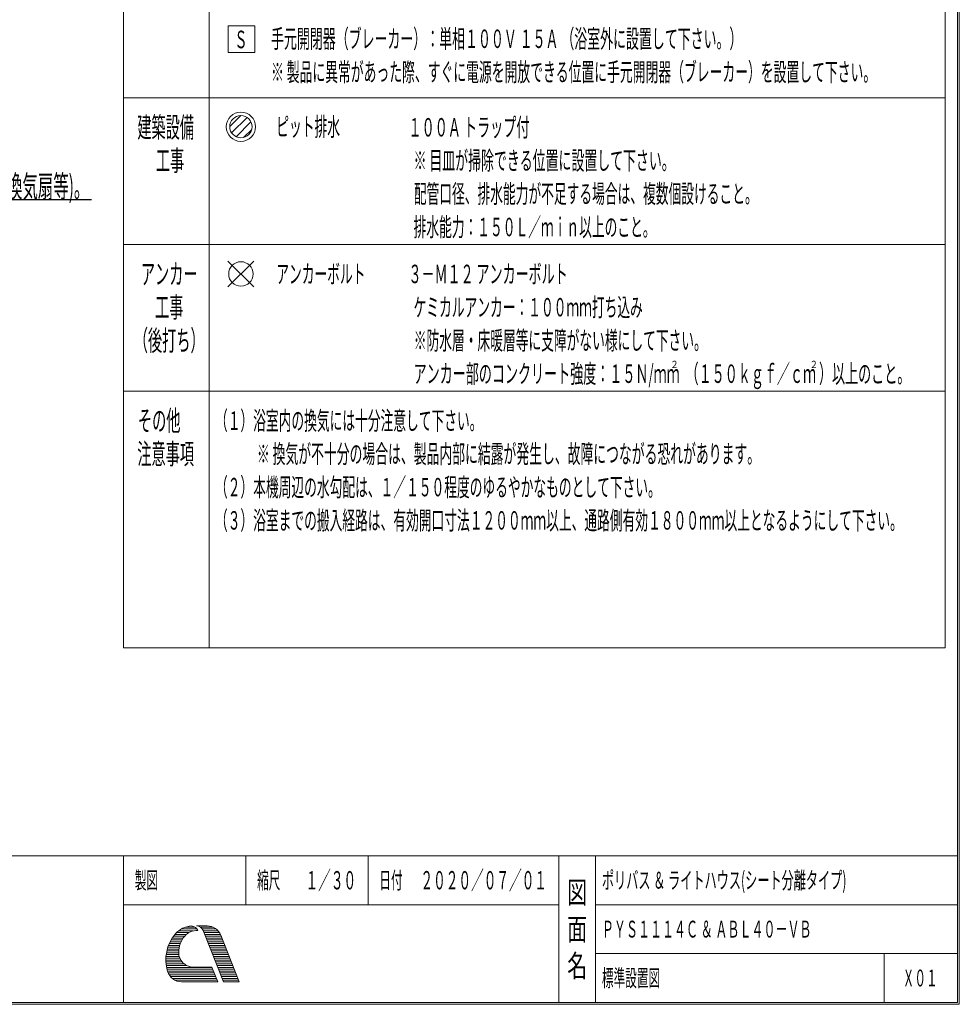
# Model space of a CAD drawing. Units: millimetres. Extents: x -5707 to 5708, y -4299 to 4087.
# Drawn here: x 1865 to 5708, y -4087 to -60 of the extents above; entities that cross this region are included whole.
import ezdxf
from ezdxf.enums import TextEntityAlignment as Align

# ---------------------------------------------------------------- set-up
doc = ezdxf.new("R2010")
doc.units = ezdxf.units.MM
doc.header["$LTSCALE"] = 7.5
for name, color, linetype in [('_0-0_0', 7, 'Continuous'), ('_0-1_CHUSYAKU', 7, 'Continuous'), ('_0-4_7', 7, 'Continuous'), ('ZUWAKU', 7, 'Continuous')]:
    doc.layers.add(name, color=color, linetype=linetype)
doc.styles.add('dcStyle0', font='txt.shx', dxfattribs={"width": 0.5, "bigfont": 'bigfont'})

# ---------------------------------------------------------------- blocks, each defined once
blk = doc.blocks.new('DC_GROUP_TOTO-PYS1114C_ABL40-VB(片側)_X01_HP_4')
at = {"layer": '_0-0_0', "color": 6, "linetype": 'Continuous', "lineweight": 18}
for p, q in [((2823, -1153), (2717, -1047)), ((2717, -1153), (2823, -1047))]:
    blk.add_line(p, q, dxfattribs=at)
blk.add_circle((2770, -1100), 50, dxfattribs=at)
blk = doc.blocks.new('DC_GROUP_TOTO-PYS1114C_ABL40-VB(片側)_X01_HP_65')
at = {"layer": '_0-0_0', "color": 4, "linetype": 'Continuous', "lineweight": 25}
blk.add_line((837.2, -795.6), (2159.3, -795.6), dxfattribs=at)
at = {"layer": '_0-0_0', "color": 7, "style": 'dcStyle0', "width": 0.790364}
blk.add_text('適切な換気設備を設けること(窓、換気扇等)。', height=90, dxfattribs=at).set_placement((846.2, -786.6), (2150.3, -786.6), align=Align.FIT)
blk = doc.blocks.new('DC_GROUP_TOTO-PYS1114C_ABL40-VB(片側)_X01_HP_3')
at = {"layer": '_0-1_CHUSYAKU', "color": 6, "linetype": 'Continuous', "lineweight": 18}
for p, q in [((2724.4, -496.9), (2769.2, -452.1)), ((2732.1, -523.1), (2795.4, -459.9)), ((2750.3, -538.9), (2811.1, -478.1)), ((2781.2, -541.9), (2814.2, -508.9))]:
    blk.add_line(p, q, dxfattribs=at)
for radius in [60, 45.6]:
    blk.add_circle((2770, -497.7), radius, dxfattribs=at)

msp = doc.modelspace()

# ---------------------------------------------------------------- linework, layer by layer
at = {"color": 6, "linetype": 'Continuous', "lineweight": 18}
msp.add_line((2290, -980), (5650, -980), dxfattribs=at)
at = {"layer": '_0-0_0', "color": 6, "linetype": 'Continuous', "lineweight": 18}
for p, q in [((5650, 2630), (5650, -2630)), ((2826.76, -194.316), (2717.964, -194.316))]:
    msp.add_line(p, q, dxfattribs=at)
at = {"layer": '_0-4_7', "color": 6, "linetype": 'Continuous', "lineweight": 18}
for p, q in [((2290, 2630), (2290, -2630)), ((2640, 2630), (2640, -2630)), ((2717.964, -194.316), (2717.964, -85.559)), ((2717.964, -85.559), (2826.76, -85.559)), ((2826.76, -85.559), (2826.76, -194.316)), ((2290, -380), (5650, -380)), ((2290, -1580), (5650, -1580)), ((2290, -2630), (5650, -2630))]:
    msp.add_line(p, q, dxfattribs=at)
at = {"layer": 'ZUWAKU', "color": 5, "linetype": 'Continuous', "lineweight": 18}
for p, q in [((5700, -4080), (5700, 4080)), ((5707.5, 4087.5), (5707.5, -4087.5)), ((5700, -3480), (-5700, -3480)), ((2290, -3480), (2290, -4080)), ((2790, -3480), (2790, -3680)), ((3290, -3480), (3290, -3680)), ((4070, -3480), (4070, -4080)), ((4220, -3480), (4220, -4080)), ((2290, -3680), (4070, -3680)), ((4220, -3680), (5700, -3680)), ((4220, -3880), (5700, -3880)), ((5400, -3880), (5400, -4080)), ((5707.5, -4087.5), (-5707.5, -4087.5)), ((5700, -4080), (-5700, -4080)), ((2290, -4080), (1090, -4080))]:
    msp.add_line(p, q, dxfattribs=at)
at = {"layer": 'ZUWAKU', "color": 6, "linetype": 'Continuous', "lineweight": 18}
for p, q in [((2526.581, -3779.346), (2590.052, -3779.346)), ((2543.192, -3771.846), (2582.227, -3771.846)), ((2632.286, -3766.897), (2588.222, -3766.897)), ((2604.727, -3771.846), (2656.146, -3771.846)), ((2612.552, -3779.346), (2668.876, -3779.346)), ((2616.134, -3785.901), (2698.647, -3995.335)), ((2484.708, -3824.346), (2529.17, -3824.346)), ((2489.281, -3816.846), (2533.893, -3816.846)), ((2494.441, -3809.346), (2539.606, -3809.346)), ((2500.257, -3801.846), (2546.4, -3801.846)), ((2507.003, -3794.346), (2556.253, -3794.346)), ((2515.46, -3786.846), (2575.232, -3786.846)), ((2616.506, -3786.846), (2676.961, -3786.846)), ((2619.461, -3794.346), (2682.688, -3794.346)), ((2622.416, -3801.846), (2686.806, -3801.846)), ((2625.371, -3809.346), (2689.86, -3809.346)), ((2628.326, -3816.846), (2692.814, -3816.846)), ((2631.281, -3824.346), (2695.769, -3824.346)), ((2688.11, -3804.904), (2763.136, -3995.335)), ((2469.051, -3861.846), (2516.524, -3861.846)), ((2471.326, -3854.346), (2517.801, -3854.346)), ((2474.004, -3846.846), (2519.662, -3846.846)), ((2477.108, -3839.346), (2522.14, -3839.346)), ((2480.664, -3831.846), (2525.286, -3831.846)), ((2634.235, -3831.846), (2698.724, -3831.846)), ((2637.19, -3839.346), (2701.679, -3839.346)), ((2640.145, -3846.846), (2704.634, -3846.846)), ((2643.1, -3854.346), (2707.589, -3854.346)), ((2646.055, -3861.846), (2710.544, -3861.846)), ((2463.246, -3899.346), (2520.65, -3899.346)), ((2463.696, -3891.846), (2517.952, -3891.846)), ((2464.494, -3884.346), (2516.031, -3884.346)), ((2465.648, -3876.846), (2515.655, -3876.846)), ((2467.163, -3869.346), (2515.81, -3869.346)), ((2649.01, -3869.346), (2713.498, -3869.346)), ((2651.965, -3876.846), (2716.453, -3876.846)), ((2654.919, -3884.346), (2719.408, -3884.346)), ((2657.874, -3891.846), (2722.363, -3891.846)), ((2660.829, -3899.346), (2725.318, -3899.346)), ((2463.143, -3906.846), (2524.576, -3906.846)), ((2463.385, -3914.346), (2530.049, -3914.346)), ((2463.975, -3921.846), (2537.731, -3921.846)), ((2464.916, -3929.346), (2549.504, -3929.346)), ((2466.214, -3936.846), (2651.981, -3936.846)), ((2467.878, -3944.346), (2654.936, -3944.346)), ((2651.386, -3935.335), (2575.636, -3935.335)), ((2651.386, -3935.335), (2675.025, -3995.335)), ((2663.784, -3906.846), (2728.273, -3906.846)), ((2666.739, -3914.346), (2731.228, -3914.346)), ((2669.694, -3921.846), (2734.182, -3921.846)), ((2672.649, -3929.346), (2737.137, -3929.346)), ((2675.603, -3936.846), (2740.092, -3936.846)), ((2678.558, -3944.346), (2743.047, -3944.346)), ((2469.92, -3951.846), (2657.891, -3951.846)), ((2472.624, -3959.346), (2660.846, -3959.346)), ((2476.55, -3966.846), (2663.801, -3966.846)), ((2482.023, -3974.346), (2666.755, -3974.346)), ((2489.705, -3981.846), (2669.71, -3981.846)), ((2681.513, -3951.846), (2746.002, -3951.846)), ((2684.468, -3959.346), (2748.957, -3959.346)), ((2687.423, -3966.846), (2751.912, -3966.846)), ((2690.378, -3974.346), (2754.866, -3974.346)), ((2693.333, -3981.846), (2757.821, -3981.846)), ((2501.478, -3989.346), (2672.665, -3989.346)), ((2675.025, -3995.335), (2527.61, -3995.335)), ((2696.287, -3989.346), (2760.776, -3989.346)), ((2698.647, -3995.335), (2763.136, -3995.335))]:
    msp.add_line(p, q, dxfattribs=at)
for centre, radius, start, end in [((2573.222, -3860.499), 93.602, 92.933385, 139.626817), ((2587.473, -3845.584), 60, 84.106397, 142.10829), ((2565.722, -3796.897), 30, 21.503492, 84.817352), ((2588.222, -3796.897), 30, 21.503492, 90), ((2632.286, -3826.897), 60, 21.503492, 90), ((2625.954, -3905.335), 162.818, 139.626817, 196.964443), ((2618.454, -3875.335), 102.818, 139.626817, 180), ((2575.636, -3875.335), 60, 180, 270), ((2527.61, -3935.335), 60, 196.964443, 270)]:
    msp.add_arc(centre, radius, start, end, dxfattribs=at)

# ---------------------------------------------------------------- block references
at = {"layer": '_0-0_0', "linetype": 'Continuous'}
for name in ['DC_GROUP_TOTO-PYS1114C_ABL40-VB(片側)_X01_HP_65', 'DC_GROUP_TOTO-PYS1114C_ABL40-VB(片側)_X01_HP_4']:
    msp.add_blockref(name, (0, 0), dxfattribs=at)
at = {"layer": '_0-1_CHUSYAKU', "linetype": 'Continuous'}
msp.add_blockref('DC_GROUP_TOTO-PYS1114C_ABL40-VB(片側)_X01_HP_3', (0, 0), dxfattribs=at)

# ---------------------------------------------------------------- texts
at = {"color": 7, "style": 'dcStyle0'}
for s, height, width, p, p2 in [('アンカー', 84, 0.84, (2361.02, -1142), (2592.86, -1142)), ('\u3000工事', 84, 0.852353, (2361.02, -1278), (2534.9, -1278)), ('（後打ち）', 84, 0.832759, (2332.04, -1414), (2621.84, -1414)), ('ポリバス ＆ ライトハウス(シート分離タイプ)', 69, 0.745809, (4246.195, -3614.5), (5246.005, -3614.5)), ('ＰＹＳ１１１４Ｃ ＆ ＡＢＬ４０－ＶＢ', 69, 0.756, (4246.195, -3814.5), (5103.175, -3814.5))]:
    msp.add_text(s, height=height, dxfattribs=dict(at, width=width)).set_placement(p, p2, align=Align.FIT)
at = {"layer": '_0-1_CHUSYAKU', "color": 7, "style": 'dcStyle0', "width": 1.68}
for p, p2 in [((4524.63, -1485.259), (4560.63, -1485.259)), ((5094.543, -1485.259), (5130.543, -1485.259))]:
    msp.add_text('２', height=30, dxfattribs=at).set_placement(p, p2, align=Align.FIT)
at = {"layer": '_0-4_7', "color": 7, "style": 'dcStyle0'}
for s, height, width, p, p2 in [('Ｓ', 72, 1.036, (2743.472, -176.727), (2796.752, -176.727)), ('手元開閉器（ブレーカー）：単相１００Ｖ １５Ａ （浴室外に設置して下さい。）', 75.4824, 0.780393, (2893.464, -175.741), (4820.53, -175.741)), ('※ 製品に異常があった際、すぐに電源を開放できる位置に手元開閉器（ブレーカー）を設置して下さい。', 75.4824, 0.796615, (2893.464, -311.741), (5367.4, -311.741)), ('建築設備', 84, 0.84, (2346.392, -542), (2578.232, -542)), ('ピット排水', 75.4824, 0.832759, (2914.754, -535.479), (3175.169, -535.479)), ('１００Ａ トラップ付', 75.4824, 0.76475, (3455.135, -537.741), (3949.922, -537.741)), ('工事', 84, 0.878182, (2421.992, -678), (2537.912, -678)), ('※ 目皿が掃除できる位置に設置して下さい。', 75.4824, 0.785833, (3476.135, -673.741), (4543.834, -673.741)), ('配管口径、排水能力が不足する場合は、複数個設けること。', 75.4824, 0.81, (3476.934, -809.741), (4883.171, -809.741)), ('排水能力：１５０Ｌ／ｍｉｎ以上のこと。', 75.4824, 0.812124, (3476.135, -945.741), (4465.709, -945.741)), ('アンカーボルト', 75.4824, 0.824634, (2914.754, -1137.741), (3279.334, -1137.741)), ('３－Ｍ１２ アンカーボルト', 75.4824, 0.774038, (3455.135, -1137.741), (4106.171, -1137.741)), ('ケミカルアンカー：１００ｍｍ打ち込み', 75.4824, 0.812523, (3476.135, -1273.741), (4413.627, -1273.741)), ('※防水層・床暖層等に支障がない様にして下さい。', 75.4824, 0.810876, (3476.934, -1409.741), (4674.84, -1409.741)), ('アンカー部のコンクリート強度：１５Ｎ/ｍｍ  （１５０ｋｇｆ／ｃｍ ）以上のこと。', 75.4824, 0.755495, (3476.135, -1545.741), (5507.367, -1545.741)), ('その他', 84, 0.852353, (2349.008, -1742), (2522.888, -1742)), ('（１）浴室内の換気には十分注意して下さい。', 75.4824, 0.81144, (2663.959, -1737.741), (3757.699, -1737.741)), ('注意事項', 84, 0.84, (2346.392, -1878), (2578.232, -1878)), ('※ 換気が不十分の場合は、製品内部に結露が発生し、故障につながる恐れがあります。', 75.4824, 0.794937, (2835.484, -1873.741), (4892.757, -1873.741)), ('（２）本機周辺の水勾配は、１／１５０程度のゆるやかなものとして下さい。', 75.4824, 0.808852, (2663.959, -2009.741), (4486.859, -2009.741)), ('（３）浴室までの搬入経路は、有効開口寸法１２００ｍｍ以上、通路側有効１８００ｍｍ以上となるようにして下さい。', 75.4824, 0.807492, (2663.959, -2145.741), (5476.433, -2145.741))]:
    msp.add_text(s, height=height, dxfattribs=dict(at, width=width)).set_placement(p, p2, align=Align.FIT)
at = {"layer": 'ZUWAKU', "color": 7, "style": 'dcStyle0'}
for s, height, width, p, p2 in [('製図', 69, 0.878182, (2336.195, -3614.5), (2431.415, -3614.5)), ('縮尺', 69, 0.878182, (2836.195, -3614.5), (2931.415, -3614.5)), ('１／３０', 75, 0.84, (3034.125, -3617.5), (3241.125, -3617.5)), ('日付', 69, 0.878182, (3336.195, -3614.5), (3431.415, -3614.5)), ('２０２０／０７／０１', 75, 0.818644, (3504.125, -3617.5), (4021.625, -3617.5)), ('図', 90, 1.26, (4104.5, -3675), (4185.5, -3675)), ('面', 90, 1.26, (4104.5, -3825), (4185.5, -3825)), ('名', 90, 1.26, (4104.5, -3975), (4185.5, -3975)), ('標準設置図', 69, 0.832759, (4246.195, -4014.5), (4484.245, -4014.5)), ('Ｘ０１', 69, 0.852353, (5476.195, -4014.5), (5619.025, -4014.5))]:
    msp.add_text(s, height=height, dxfattribs=dict(at, width=width)).set_placement(p, p2, align=Align.FIT)

doc.saveas('drawing.dxf')
